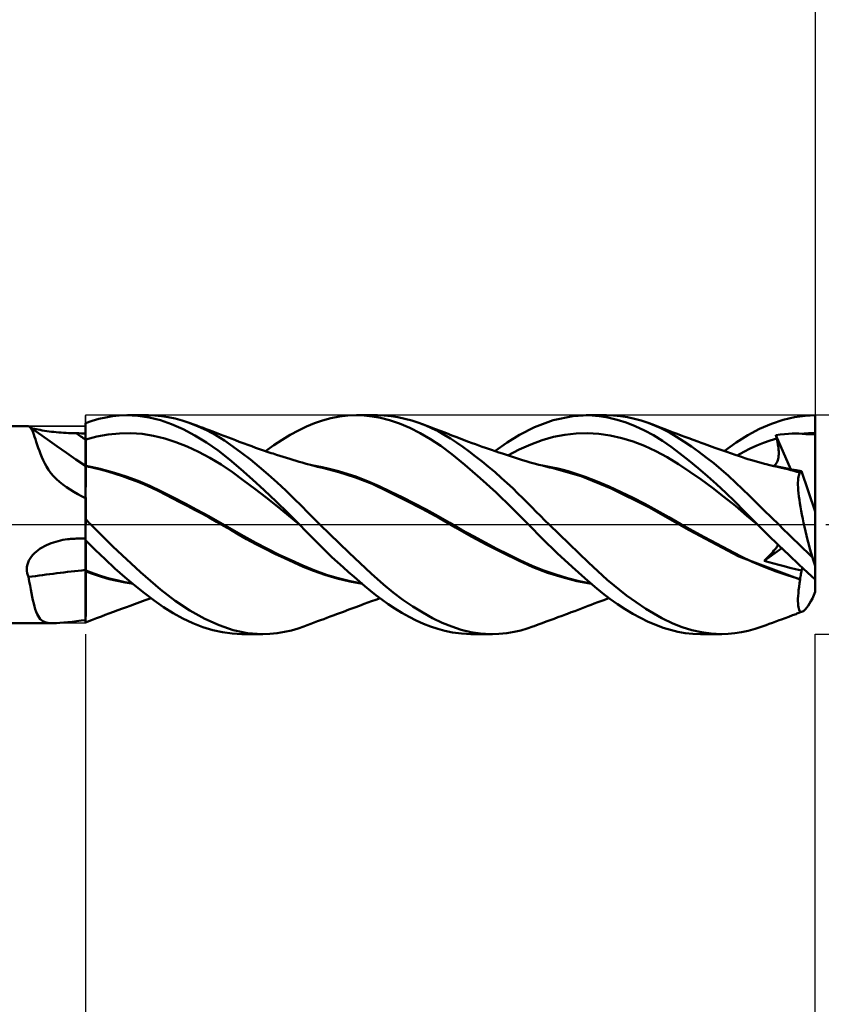
# Model space of a CAD drawing. Units: millimetres. Extents: x -75 to 78, y -61 to 61.
# Drawn here: x 18 to 29, y -7 to 7 of the extents above; entities that cross this region are included whole.
import ezdxf

# ---------------------------------------------------------------- set-up
doc = ezdxf.new("R2010")
doc.units = ezdxf.units.MM
doc.header["$LTSCALE"] = 7.15
doc.linetypes.add('LONGDASH_DASH', pattern=[0.85, 0.4, -0.2, 0.05, -0.2])
for name, color, linetype in [('1', 4, 'CONTINUOUS'), ('2', 7, 'CONTINUOUS'), ('4', 2, 'LONGDASH_DASH'), ('CUT', 1, 'CONTINUOUS'), ('NOCUT', 7, 'CONTINUOUS'), ('SK2', 7, 'CONTINUOUS'), ('SK4', 2, 'LONGDASH_DASH')]:
    doc.layers.add(name, color=color, linetype=linetype)

msp = doc.modelspace()

# ---------------------------------------------------------------- linework, layer by layer
at = {"layer": '1', "color": 4, "linetype": 'CONTINUOUS', "lineweight": 50}
for p, q in [((19.276, 1.471), (19.369, 1.486)), ((19.369, 1.486), (19.462, 1.496)), ((19.462, 1.496), (19.556, 1.5)), ((19.715, 1.494), (19.556, 1.5)), ((19.574, 1.5), (19.864, 1.5)), ((19.872, 1.471), (19.715, 1.494)), ((19.949, 1.498), (19.856, 1.5)), ((20.041, 1.489), (19.949, 1.498)), ((20.133, 1.475), (20.041, 1.489)), ((22.479, 1.482), (22.596, 1.495)), ((22.596, 1.495), (22.711, 1.5)), ((22.819, 1.497), (22.711, 1.5)), ((22.718, 1.5), (23.002, 1.5)), ((22.927, 1.485), (22.819, 1.497)), ((23.041, 1.465), (22.927, 1.485)), ((23.093, 1.497), (22.994, 1.5)), ((23.186, 1.488), (23.093, 1.497)), ((23.28, 1.474), (23.186, 1.488)), ((25.408, 1.434), (25.677, 1.489)), ((25.677, 1.489), (25.894, 1.5)), ((25.86, 1.5), (26.14, 1.5)), ((26.037, 1.489), (25.894, 1.5)), ((26.159, 1.469), (26.037, 1.489)), ((26.235, 1.497), (26.14, 1.5)), ((26.33, 1.488), (26.235, 1.497)), ((26.425, 1.473), (26.33, 1.488)), ((28.714, 1.472), (28.862, 1.493)), ((28.862, 1.493), (29, 1.5)), ((29, -0.92), (29, 1.5)), ((19, 1.392), (19.091, 1.424)), ((19, -1.341), (19, 1.392)), ((19, 1.356), (19, 1.387)), ((19, 1.356), (19, 1.387)), ((19, 1.324), (19, 1.356)), ((19, 1.324), (19, 1.356)), ((19.091, 1.424), (19.183, 1.451)), ((19.183, 1.451), (19.276, 1.471)), ((20.025, 1.432), (19.872, 1.471)), ((20.179, 1.378), (20.025, 1.432)), ((20.227, 1.454), (20.133, 1.475)), ((20.337, 1.308), (20.179, 1.378)), ((20.323, 1.428), (20.227, 1.454)), ((20.42, 1.396), (20.323, 1.428)), ((20.543, 1.348), (20.42, 1.396)), ((20.484, 1.373), (20.42, 1.396)), ((20.526, 1.358), (20.484, 1.373)), ((20.568, 1.343), (20.526, 1.358)), ((22.026, 1.345), (22.136, 1.391)), ((22.136, 1.391), (22.248, 1.429)), ((22.248, 1.429), (22.363, 1.46)), ((22.363, 1.46), (22.479, 1.482)), ((23.164, 1.432), (23.041, 1.465)), ((23.3, 1.386), (23.164, 1.432)), ((23.374, 1.453), (23.28, 1.474)), ((23.443, 1.326), (23.3, 1.386)), ((23.469, 1.428), (23.374, 1.453)), ((23.565, 1.396), (23.469, 1.428)), ((23.654, 1.362), (23.565, 1.396)), ((23.614, 1.379), (23.565, 1.396)), ((23.663, 1.361), (23.614, 1.379)), ((23.742, 1.323), (23.654, 1.362)), ((23.729, 1.336), (23.663, 1.361)), ((25.15, 1.338), (25.408, 1.434)), ((26.283, 1.438), (26.159, 1.469)), ((26.408, 1.399), (26.283, 1.438)), ((26.533, 1.35), (26.408, 1.399)), ((26.521, 1.453), (26.425, 1.473)), ((26.616, 1.427), (26.521, 1.453)), ((26.659, 1.292), (26.533, 1.35)), ((26.708, 1.396), (26.616, 1.427)), ((26.876, 1.327), (26.708, 1.396)), ((26.775, 1.372), (26.708, 1.396)), ((26.842, 1.347), (26.775, 1.372)), ((28.237, 1.314), (28.401, 1.384)), ((28.401, 1.384), (28.56, 1.436)), ((28.56, 1.436), (28.714, 1.472)), ((15, 1.35), (18.204, 1.35)), ((18.206, 1.35), (18.204, 1.35)), ((18.208, 1.35), (18.206, 1.35)), ((18.211, 1.35), (18.208, 1.35)), ((18.213, 1.35), (18.211, 1.35)), ((18.216, 1.349), (18.213, 1.35)), ((18.219, 1.349), (18.216, 1.349)), ((18.221, 1.348), (18.219, 1.349)), ((18.223, 1.348), (18.221, 1.348)), ((18.225, 1.347), (18.223, 1.348)), ((18.227, 1.346), (18.225, 1.347)), ((18.229, 1.344), (18.227, 1.346)), ((18.231, 1.343), (18.229, 1.344)), ((18.241, 1.334), (18.231, 1.343)), ((18.354, 1.254), (18.231, 1.343)), ((18.251, 1.321), (18.241, 1.334)), ((18.261, 1.305), (18.251, 1.321)), ((18.275, 1.32), (18.254, 1.326)), ((18.271, 1.285), (18.261, 1.305)), ((18.281, 1.262), (18.271, 1.285)), ((18.298, 1.315), (18.275, 1.32)), ((18.291, 1.235), (18.281, 1.262)), ((18.302, 1.205), (18.291, 1.235)), ((18.323, 1.309), (18.298, 1.315)), ((18.35, 1.304), (18.323, 1.309)), ((18.378, 1.299), (18.35, 1.304)), ((18.477, 1.167), (18.354, 1.254)), ((18.407, 1.293), (18.378, 1.299)), ((18.437, 1.288), (18.407, 1.293)), ((18.468, 1.284), (18.437, 1.288)), ((18.5, 1.279), (18.468, 1.284)), ((18.532, 1.275), (18.5, 1.279)), ((18.565, 1.271), (18.532, 1.275)), ((18.598, 1.268), (18.565, 1.271)), ((18.632, 1.264), (18.598, 1.268)), ((18.665, 1.262), (18.632, 1.264)), ((18.699, 1.259), (18.665, 1.262)), ((18.734, 1.257), (18.699, 1.259)), ((18.768, 1.255), (18.734, 1.257)), ((18.803, 1.254), (18.768, 1.255)), ((18.838, 1.253), (18.803, 1.254)), ((18.872, 1.253), (18.838, 1.253)), ((18.891, 1.253), (18.872, 1.253)), ((18.909, 1.253), (18.891, 1.253)), ((18.945, 1.252), (18.909, 1.253)), ((18.964, 1.252), (18.945, 1.252)), ((18.982, 1.252), (18.964, 1.252)), ((19, 1.252), (18.982, 1.252)), ((19.001, 1.292), (19, 1.324)), ((19.001, 1.292), (19, 1.324)), ((19.001, 1.261), (19.001, 1.292)), ((19.001, 1.261), (19.001, 1.292)), ((19.001, 1.229), (19.001, 1.261)), ((19.001, 1.229), (19.001, 1.261)), ((19.001, 1.198), (19.001, 1.229)), ((19.001, 1.198), (19.001, 1.229)), ((19.156, 1.209), (19.311, 1.237)), ((19.311, 1.237), (19.465, 1.252)), ((19.465, 1.252), (19.62, 1.255)), ((19.775, 1.244), (19.62, 1.255)), ((19.929, 1.22), (19.775, 1.244)), ((20.084, 1.182), (19.929, 1.22)), ((20.498, 1.223), (20.337, 1.308)), ((20.659, 1.125), (20.498, 1.223)), ((20.666, 1.291), (20.543, 1.348)), ((20.611, 1.327), (20.568, 1.343)), ((20.653, 1.311), (20.611, 1.327)), ((20.696, 1.296), (20.653, 1.311)), ((20.787, 1.225), (20.666, 1.291)), ((20.742, 1.278), (20.696, 1.296)), ((20.789, 1.26), (20.742, 1.278)), ((20.904, 1.152), (20.787, 1.225)), ((20.836, 1.242), (20.789, 1.26)), ((20.883, 1.224), (20.836, 1.242)), ((20.908, 1.215), (20.883, 1.224)), ((21.692, 1.162), (21.805, 1.23)), ((21.805, 1.23), (21.916, 1.291)), ((21.916, 1.291), (22.026, 1.345)), ((23.587, 1.255), (23.443, 1.326)), ((23.729, 1.172), (23.587, 1.255)), ((23.796, 1.311), (23.729, 1.336)), ((23.83, 1.28), (23.742, 1.323)), ((23.875, 1.281), (23.796, 1.311)), ((23.915, 1.232), (23.83, 1.28)), ((23.948, 1.253), (23.875, 1.281)), ((23.999, 1.18), (23.915, 1.232)), ((24.021, 1.224), (23.948, 1.253)), ((24.087, 1.198), (24.021, 1.224)), ((24.779, 1.127), (24.948, 1.232)), ((24.948, 1.232), (25.15, 1.338)), ((25.412, 1.202), (25.568, 1.232)), ((25.568, 1.232), (25.723, 1.25)), ((25.723, 1.25), (25.879, 1.255)), ((26.035, 1.246), (25.879, 1.255)), ((26.191, 1.223), (26.035, 1.246)), ((26.347, 1.188), (26.191, 1.223)), ((26.783, 1.225), (26.659, 1.292)), ((26.906, 1.149), (26.783, 1.225)), ((26.889, 1.329), (26.842, 1.347)), ((27.001, 1.262), (26.876, 1.327)), ((26.936, 1.311), (26.889, 1.329)), ((26.995, 1.288), (26.936, 1.311)), ((27.054, 1.265), (26.995, 1.288)), ((27.1, 1.204), (27.001, 1.262)), ((27.107, 1.244), (27.054, 1.265)), ((27.16, 1.224), (27.107, 1.244)), ((27.213, 1.204), (27.16, 1.224)), ((27.915, 1.125), (28.075, 1.226)), ((28.075, 1.226), (28.237, 1.314)), ((28.459, 1.228), (28.52, 1.236)), ((28.461, 1.221), (28.459, 1.228)), ((28.667, 0.756), (28.459, 1.228)), ((28.463, 1.214), (28.461, 1.221)), ((28.52, 1.236), (28.577, 1.242)), ((28.577, 1.242), (28.632, 1.246)), ((28.632, 1.246), (28.683, 1.248)), ((28.683, 1.248), (28.731, 1.248)), ((28.776, 1.248), (28.731, 1.248)), ((28.819, 1.246), (28.776, 1.248)), ((28.819, 1.246), (28.849, 1.249)), ((28.826, 1.246), (28.819, 1.246)), ((28.832, 1.245), (28.826, 1.246)), ((28.839, 1.245), (28.832, 1.245)), ((28.846, 1.245), (28.839, 1.245)), ((28.852, 1.244), (28.846, 1.245)), ((28.849, 1.249), (28.879, 1.251)), ((28.859, 1.244), (28.852, 1.244)), ((28.865, 1.244), (28.859, 1.244)), ((28.871, 1.243), (28.865, 1.244)), ((28.877, 1.243), (28.871, 1.243)), ((28.883, 1.243), (28.877, 1.243)), ((28.879, 1.251), (28.909, 1.253)), ((28.889, 1.242), (28.883, 1.243)), ((28.895, 1.242), (28.889, 1.242)), ((28.901, 1.242), (28.895, 1.242)), ((28.907, 1.242), (28.901, 1.242)), ((28.913, 1.241), (28.907, 1.242)), ((28.909, 1.253), (28.94, 1.254)), ((28.919, 1.241), (28.913, 1.241)), ((28.925, 1.241), (28.919, 1.241)), ((28.932, 1.241), (28.925, 1.241)), ((28.938, 1.241), (28.932, 1.241)), ((28.944, 1.241), (28.938, 1.241)), ((28.94, 1.254), (28.97, 1.255)), ((28.944, 1.241), (28.95, 1.241)), ((28.95, 1.241), (28.956, 1.241)), ((28.956, 1.241), (28.962, 1.241)), ((28.962, 1.241), (28.968, 1.242)), ((28.968, 1.242), (28.974, 1.242)), ((28.97, 1.255), (29, 1.255)), ((28.974, 1.242), (28.98, 1.243)), ((28.98, 1.243), (28.985, 1.245)), ((28.985, 1.245), (28.99, 1.246)), ((28.99, 1.246), (28.994, 1.248)), ((28.994, 1.248), (28.997, 1.25)), ((28.997, 1.25), (29, 1.254)), ((18.313, 1.172), (18.302, 1.205)), ((18.325, 1.135), (18.313, 1.172)), ((18.338, 1.096), (18.325, 1.135)), ((18.352, 1.055), (18.338, 1.096)), ((18.605, 1.076), (18.477, 1.167)), ((19, 1.165), (19.001, 1.166)), ((19, 1.165), (19, 1.165)), ((19.002, 1.166), (19.001, 1.198)), ((19.002, 1.166), (19.001, 1.198)), ((19.001, 1.166), (19.001, 1.166)), ((19.001, 1.166), (19.002, 1.166)), ((19.001, 1.166), (19.001, 1.166)), ((19.002, 1.166), (19.156, 1.209)), ((19.002, 1.119), (19.002, 1.166)), ((19.002, 1.119), (19.002, 1.166)), ((19.002, 1.075), (19.002, 1.119)), ((19.002, 1.075), (19.002, 1.119)), ((20.239, 1.132), (20.084, 1.182)), ((20.393, 1.071), (20.239, 1.132)), ((20.819, 1.015), (20.659, 1.125)), ((21.02, 1.073), (20.904, 1.152)), ((20.957, 1.196), (20.908, 1.215)), ((21.007, 1.176), (20.957, 1.196)), ((21.056, 1.157), (21.007, 1.176)), ((21.106, 1.137), (21.056, 1.157)), ((21.119, 1.132), (21.106, 1.137)), ((21.172, 1.112), (21.119, 1.132)), ((21.225, 1.093), (21.172, 1.112)), ((21.278, 1.074), (21.225, 1.093)), ((21.464, 1.009), (21.578, 1.089)), ((21.578, 1.089), (21.692, 1.162)), ((23.87, 1.079), (23.729, 1.172)), ((24.084, 1.125), (23.999, 1.18)), ((24.169, 1.065), (24.084, 1.125)), ((24.167, 1.168), (24.087, 1.198)), ((24.247, 1.137), (24.167, 1.168)), ((24.298, 1.118), (24.247, 1.137)), ((24.344, 1.102), (24.298, 1.118)), ((24.389, 1.086), (24.344, 1.102)), ((24.434, 1.069), (24.389, 1.086)), ((24.609, 1.009), (24.779, 1.127)), ((24.944, 1.03), (25.1, 1.101)), ((25.1, 1.101), (25.256, 1.158)), ((25.256, 1.158), (25.412, 1.202)), ((26.503, 1.14), (26.347, 1.188)), ((26.658, 1.081), (26.503, 1.14)), ((26.814, 1.009), (26.658, 1.081)), ((27.026, 1.067), (26.906, 1.149)), ((27.2, 1.141), (27.1, 1.204)), ((27.302, 1.073), (27.2, 1.141)), ((27.266, 1.184), (27.213, 1.204)), ((27.328, 1.161), (27.266, 1.184)), ((27.39, 1.138), (27.328, 1.161)), ((27.434, 1.122), (27.39, 1.138)), ((27.478, 1.106), (27.434, 1.122)), ((27.551, 1.08), (27.478, 1.106)), ((27.752, 1.009), (27.915, 1.125)), ((28.109, 1.044), (28.2, 1.085)), ((28.2, 1.085), (28.29, 1.121)), ((28.29, 1.121), (28.381, 1.152)), ((28.381, 1.152), (28.471, 1.18)), ((28.464, 1.207), (28.463, 1.214)), ((28.466, 1.2), (28.464, 1.207)), ((28.468, 1.193), (28.466, 1.2)), ((28.47, 1.186), (28.468, 1.193)), ((28.471, 1.18), (28.47, 1.186)), ((28.478, 1.153), (28.471, 1.18)), ((28.483, 1.126), (28.478, 1.153)), ((28.488, 1.101), (28.483, 1.126)), ((28.492, 1.076), (28.488, 1.101)), ((18.367, 1.013), (18.352, 1.055)), ((18.383, 0.971), (18.367, 1.013)), ((18.4, 0.927), (18.383, 0.971)), ((18.737, 0.985), (18.605, 1.076)), ((18.868, 0.895), (18.737, 0.985)), ((19.003, 1.032), (19.002, 1.075)), ((19.003, 1.032), (19.002, 1.075)), ((19.003, 0.993), (19.003, 1.032)), ((19.003, 0.993), (19.003, 1.032)), ((19.003, 0.956), (19.003, 0.993)), ((19.003, 0.956), (19.003, 0.993)), ((19.004, 0.922), (19.003, 0.956)), ((19.004, 0.922), (19.003, 0.956)), ((20.548, 0.999), (20.393, 1.071)), ((20.703, 0.917), (20.548, 0.999)), ((20.974, 0.892), (20.819, 1.015)), ((21.138, 0.986), (21.02, 1.073)), ((21.258, 0.892), (21.138, 0.986)), ((21.331, 1.055), (21.278, 1.074)), ((21.384, 1.036), (21.331, 1.055)), ((21.437, 1.018), (21.384, 1.036)), ((21.49, 1), (21.437, 1.018)), ((21.543, 0.982), (21.49, 1)), ((21.569, 0.974), (21.543, 0.982)), ((21.615, 0.959), (21.569, 0.974)), ((21.662, 0.944), (21.615, 0.959)), ((24.018, 0.968), (23.87, 1.079)), ((24.197, 0.822), (24.018, 0.968)), ((24.257, 1.002), (24.169, 1.065)), ((24.345, 0.935), (24.257, 1.002)), ((24.48, 1.054), (24.434, 1.069)), ((24.51, 1.043), (24.48, 1.054)), ((24.561, 1.025), (24.51, 1.043)), ((24.612, 1.008), (24.561, 1.025)), ((24.662, 0.991), (24.612, 1.008)), ((24.713, 0.974), (24.662, 0.991)), ((24.768, 0.956), (24.713, 0.974)), ((24.824, 0.938), (24.768, 0.956)), ((24.788, 0.949), (24.944, 1.03)), ((26.97, 0.925), (26.814, 1.009)), ((27.146, 0.976), (27.026, 1.067)), ((27.269, 0.879), (27.146, 0.976)), ((27.404, 1), (27.302, 1.073)), ((27.506, 0.923), (27.404, 1)), ((27.624, 1.054), (27.551, 1.08)), ((27.69, 1.031), (27.624, 1.054)), ((27.772, 1.002), (27.69, 1.031)), ((27.854, 0.974), (27.772, 1.002)), ((27.902, 0.958), (27.854, 0.974)), ((27.946, 0.943), (27.902, 0.958)), ((27.928, 0.949), (28.019, 0.999)), ((28.019, 0.999), (28.109, 1.044)), ((28.495, 1.051), (28.492, 1.076)), ((28.498, 1.028), (28.495, 1.051)), ((28.497, 0.942), (28.499, 0.962)), ((28.499, 1.005), (28.498, 1.028)), ((28.499, 0.983), (28.499, 1.005)), ((28.499, 0.962), (28.499, 0.983)), ((18.42, 0.884), (18.4, 0.927)), ((18.441, 0.84), (18.42, 0.884)), ((18.466, 0.796), (18.441, 0.84)), ((19, 0.806), (18.868, 0.895)), ((19.004, 0.891), (19.004, 0.922)), ((19.004, 0.891), (19.004, 0.922)), ((19.004, 0.864), (19.004, 0.891)), ((19.004, 0.864), (19.004, 0.891)), ((19.004, 0.841), (19.004, 0.864)), ((19.004, 0.841), (19.004, 0.864)), ((19.004, 0.822), (19.004, 0.841)), ((19.004, 0.822), (19.004, 0.841)), ((19.005, 0.806), (19.004, 0.822)), ((19.005, 0.806), (19.004, 0.822)), ((20.857, 0.824), (20.703, 0.917)), ((21.012, 0.719), (20.857, 0.824)), ((21.128, 0.761), (20.974, 0.892)), ((21.379, 0.792), (21.258, 0.892)), ((21.709, 0.929), (21.662, 0.944)), ((21.755, 0.915), (21.709, 0.929)), ((21.801, 0.901), (21.755, 0.915)), ((21.842, 0.888), (21.801, 0.901)), ((21.884, 0.875), (21.842, 0.888)), ((21.926, 0.863), (21.884, 0.875)), ((21.967, 0.851), (21.926, 0.863)), ((22.025, 0.835), (21.967, 0.851)), ((22.102, 0.814), (22.025, 0.835)), ((22.17, 0.802), (22.095, 0.815)), ((22.179, 0.795), (22.102, 0.814)), ((24.408, 0.639), (24.197, 0.822)), ((24.434, 0.866), (24.345, 0.935)), ((24.522, 0.794), (24.434, 0.866)), ((24.879, 0.92), (24.824, 0.938)), ((24.934, 0.902), (24.879, 0.92)), ((24.987, 0.886), (24.934, 0.902)), ((25.04, 0.869), (24.987, 0.886)), ((25.093, 0.854), (25.04, 0.869)), ((25.146, 0.839), (25.093, 0.854)), ((25.164, 0.834), (25.146, 0.839)), ((25.212, 0.821), (25.164, 0.834)), ((25.261, 0.809), (25.212, 0.821)), ((25.33, 0.798), (25.26, 0.811)), ((27.126, 0.829), (26.97, 0.925)), ((27.282, 0.726), (27.126, 0.829)), ((27.395, 0.776), (27.269, 0.879)), ((27.608, 0.843), (27.506, 0.923)), ((27.709, 0.758), (27.608, 0.843)), ((27.989, 0.928), (27.946, 0.943)), ((28.033, 0.914), (27.989, 0.928)), ((28.077, 0.9), (28.033, 0.914)), ((28.113, 0.889), (28.077, 0.9)), ((28.161, 0.874), (28.113, 0.889)), ((28.209, 0.86), (28.161, 0.874)), ((28.257, 0.847), (28.209, 0.86)), ((28.305, 0.834), (28.257, 0.847)), ((28.325, 0.829), (28.305, 0.834)), ((28.378, 0.816), (28.325, 0.829)), ((28.431, 0.803), (28.378, 0.816)), ((28.456, 0.802), (28.389, 0.813)), ((28.432, 0.806), (28.444, 0.815)), ((28.444, 0.815), (28.455, 0.826)), ((28.455, 0.826), (28.465, 0.839)), ((28.465, 0.839), (28.474, 0.853)), ((28.474, 0.853), (28.481, 0.869)), ((28.481, 0.869), (28.487, 0.886)), ((28.487, 0.886), (28.491, 0.903)), ((28.491, 0.903), (28.495, 0.922)), ((28.495, 0.922), (28.497, 0.942)), ((18.494, 0.752), (18.466, 0.796)), ((18.526, 0.708), (18.494, 0.752)), ((18.561, 0.666), (18.526, 0.708)), ((19.001, 0.807), (19, 0.807)), ((19.001, 0.805), (19, 0.805)), ((19.002, 0.807), (19.001, 0.807)), ((19.001, 0.807), (19.001, 0.807)), ((19.001, 0.805), (19.001, 0.805)), ((19.002, 0.804), (19.001, 0.805)), ((19.003, 0.807), (19.002, 0.807)), ((19.003, 0.804), (19.002, 0.804)), ((19.002, 0.671), (19.003, 0.706)), ((19.002, 0.671), (19.003, 0.706)), ((19.004, 0.807), (19.003, 0.807)), ((19.004, 0.804), (19.003, 0.804)), ((19.003, 0.804), (19.003, 0.804)), ((19.003, 0.779), (19.004, 0.793)), ((19.003, 0.779), (19.004, 0.793)), ((19.003, 0.76), (19.003, 0.779)), ((19.003, 0.76), (19.003, 0.779)), ((19.003, 0.736), (19.003, 0.76)), ((19.003, 0.736), (19.003, 0.76)), ((19.003, 0.706), (19.003, 0.736)), ((19.003, 0.706), (19.003, 0.736)), ((19.004, 0.806), (19.004, 0.807)), ((19.07, 0.794), (19.004, 0.806)), ((19.004, 0.804), (19.004, 0.806)), ((19.004, 0.803), (19.004, 0.804)), ((19.004, 0.804), (19.004, 0.804)), ((19.004, 0.804), (19.004, 0.804)), ((19.021, 0.8), (19.004, 0.804)), ((19.004, 0.801), (19.004, 0.804)), ((19.004, 0.801), (19.004, 0.804)), ((19.004, 0.802), (19.004, 0.803)), ((19.004, 0.801), (19.004, 0.802)), ((19.004, 0.802), (19.004, 0.802)), ((19.004, 0.793), (19.004, 0.801)), ((19.004, 0.793), (19.004, 0.801)), ((19.005, 0.801), (19.005, 0.801)), ((19.005, 0.8), (19.005, 0.801)), ((19.005, 0.8), (19.005, 0.8)), ((19.038, 0.795), (19.021, 0.8)), ((19.055, 0.791), (19.038, 0.795)), ((19.072, 0.787), (19.055, 0.791)), ((19.135, 0.78), (19.07, 0.794)), ((19.089, 0.783), (19.072, 0.787)), ((19.107, 0.779), (19.089, 0.783)), ((19.205, 0.755), (19.107, 0.779)), ((19.2, 0.765), (19.135, 0.78)), ((19.265, 0.748), (19.2, 0.765)), ((19.304, 0.728), (19.205, 0.755)), ((19.331, 0.731), (19.265, 0.748)), ((19.404, 0.698), (19.304, 0.728)), ((19.396, 0.711), (19.331, 0.731)), ((19.557, 0.659), (19.396, 0.711)), ((19.504, 0.666), (19.404, 0.698)), ((21.166, 0.607), (21.012, 0.719)), ((21.286, 0.62), (21.128, 0.761)), ((21.502, 0.688), (21.379, 0.792)), ((21.624, 0.58), (21.502, 0.688)), ((22.244, 0.787), (22.17, 0.802)), ((22.247, 0.779), (22.179, 0.795)), ((22.318, 0.771), (22.244, 0.787)), ((22.473, 0.721), (22.247, 0.779)), ((22.392, 0.753), (22.318, 0.771)), ((22.466, 0.733), (22.392, 0.753)), ((22.54, 0.711), (22.466, 0.733)), ((22.7, 0.648), (22.473, 0.721)), ((22.702, 0.659), (22.54, 0.711)), ((24.611, 0.719), (24.522, 0.794)), ((24.696, 0.644), (24.611, 0.719)), ((25.309, 0.797), (25.261, 0.809)), ((25.358, 0.786), (25.309, 0.797)), ((25.401, 0.784), (25.33, 0.798)), ((25.391, 0.779), (25.358, 0.786)), ((25.792, 0.666), (25.391, 0.779)), ((25.472, 0.768), (25.401, 0.784)), ((25.543, 0.751), (25.472, 0.768)), ((25.614, 0.732), (25.543, 0.751)), ((25.684, 0.711), (25.614, 0.732)), ((25.848, 0.657), (25.684, 0.711)), ((27.438, 0.618), (27.282, 0.726)), ((27.522, 0.667), (27.395, 0.776)), ((27.809, 0.67), (27.709, 0.758)), ((28.484, 0.791), (28.431, 0.803)), ((28.523, 0.789), (28.456, 0.802)), ((28.537, 0.779), (28.484, 0.791)), ((28.59, 0.774), (28.523, 0.789)), ((28.579, 0.769), (28.537, 0.779)), ((28.622, 0.759), (28.579, 0.769)), ((28.657, 0.759), (28.59, 0.774)), ((28.665, 0.749), (28.622, 0.759)), ((28.724, 0.741), (28.657, 0.759)), ((28.686, 0.754), (28.662, 0.757)), ((28.707, 0.737), (28.665, 0.749)), ((28.711, 0.75), (28.686, 0.754)), ((28.749, 0.726), (28.707, 0.737)), ((28.736, 0.746), (28.711, 0.75)), ((28.791, 0.722), (28.724, 0.741)), ((28.761, 0.742), (28.736, 0.746)), ((28.791, 0.713), (28.749, 0.726)), ((28.786, 0.738), (28.761, 0.742)), ((28.773, 0.673), (28.778, 0.69)), ((28.778, 0.69), (28.784, 0.703)), ((28.784, 0.703), (28.791, 0.713)), ((28.811, 0.733), (28.786, 0.738)), ((28.791, 0.721), (28.791, 0.722)), ((28.792, 0.722), (28.791, 0.722)), ((28.791, 0.72), (28.791, 0.721)), ((28.791, 0.718), (28.791, 0.72)), ((28.791, 0.717), (28.791, 0.718)), ((28.791, 0.716), (28.791, 0.717)), ((28.791, 0.714), (28.791, 0.716)), ((28.791, 0.713), (28.791, 0.714)), ((28.792, 0.722), (28.792, 0.722)), ((28.792, 0.722), (28.792, 0.722)), ((28.793, 0.721), (28.792, 0.722)), ((28.793, 0.721), (28.793, 0.721)), ((28.793, 0.721), (28.793, 0.721)), ((28.797, 0.721), (28.793, 0.721)), ((28.797, 0.721), (28.8, 0.721)), ((28.8, 0.721), (28.803, 0.723)), ((28.803, 0.723), (28.806, 0.725)), ((28.806, 0.725), (28.809, 0.729)), ((28.809, 0.729), (28.811, 0.733)), ((29, 0.181), (28.811, 0.733)), ((18.601, 0.626), (18.561, 0.666)), ((18.643, 0.587), (18.601, 0.626)), ((18.689, 0.55), (18.643, 0.587)), ((18.737, 0.515), (18.689, 0.55)), ((19.002, 0.632), (19.002, 0.671)), ((19.002, 0.631), (19.002, 0.671)), ((19.002, 0.587), (19.002, 0.632)), ((19.002, 0.587), (19.002, 0.631)), ((19.002, 0.538), (19.002, 0.587)), ((19.002, 0.538), (19.002, 0.587)), ((19.604, 0.63), (19.504, 0.666)), ((19.719, 0.599), (19.557, 0.659)), ((19.705, 0.592), (19.604, 0.63)), ((19.806, 0.55), (19.705, 0.592)), ((19.88, 0.531), (19.719, 0.599)), ((19.906, 0.505), (19.806, 0.55)), ((21.321, 0.491), (21.166, 0.607)), ((21.449, 0.471), (21.286, 0.62)), ((21.745, 0.468), (21.624, 0.58)), ((22.926, 0.558), (22.7, 0.648)), ((22.863, 0.598), (22.702, 0.659)), ((23.024, 0.528), (22.863, 0.598)), ((23.15, 0.452), (22.926, 0.558)), ((24.626, 0.441), (24.408, 0.639)), ((24.777, 0.571), (24.696, 0.644)), ((24.853, 0.499), (24.777, 0.571)), ((26.204, 0.494), (25.792, 0.666)), ((26.011, 0.593), (25.848, 0.657)), ((26.175, 0.523), (26.011, 0.593)), ((27.593, 0.504), (27.438, 0.618)), ((27.648, 0.554), (27.522, 0.667)), ((27.773, 0.437), (27.648, 0.554)), ((27.907, 0.58), (27.809, 0.67)), ((28.003, 0.488), (27.907, 0.58)), ((28.763, 0.576), (28.764, 0.605)), ((28.763, 0.544), (28.763, 0.576)), ((28.765, 0.509), (28.763, 0.544)), ((28.764, 0.605), (28.766, 0.631)), ((28.766, 0.631), (28.769, 0.654)), ((28.769, 0.654), (28.773, 0.673)), ((18.787, 0.482), (18.737, 0.515)), ((18.839, 0.45), (18.787, 0.482)), ((18.892, 0.42), (18.839, 0.45)), ((18.946, 0.391), (18.892, 0.42)), ((19.001, 0.485), (19.002, 0.538)), ((19.001, 0.484), (19.002, 0.538)), ((19.001, 0.427), (19.001, 0.485)), ((19.001, 0.427), (19.001, 0.484)), ((19.001, 0.366), (19.001, 0.427)), ((19.001, 0.366), (19.001, 0.427)), ((20.041, 0.454), (19.88, 0.531)), ((20.003, 0.458), (19.906, 0.505)), ((20.099, 0.409), (20.003, 0.458)), ((20.203, 0.374), (20.041, 0.454)), ((20.197, 0.359), (20.099, 0.409)), ((21.476, 0.372), (21.321, 0.491)), ((21.611, 0.318), (21.449, 0.471)), ((21.856, 0.361), (21.745, 0.468)), ((23.185, 0.452), (23.024, 0.528)), ((23.382, 0.338), (23.15, 0.452)), ((23.347, 0.373), (23.185, 0.452)), ((24.841, 0.233), (24.626, 0.441)), ((24.925, 0.429), (24.853, 0.499)), ((24.992, 0.362), (24.925, 0.429)), ((26.339, 0.447), (26.175, 0.523)), ((26.718, 0.24), (26.204, 0.494)), ((26.502, 0.368), (26.339, 0.447)), ((27.749, 0.383), (27.593, 0.504)), ((27.897, 0.316), (27.773, 0.437)), ((28.099, 0.393), (28.003, 0.488)), ((28.767, 0.471), (28.765, 0.509)), ((28.771, 0.43), (28.767, 0.471)), ((28.776, 0.387), (28.771, 0.43)), ((19, 0.363), (18.946, 0.391)), ((19, 0.233), (19.001, 0.301)), ((19, 0.232), (19.001, 0.3)), ((19.001, 0.301), (19.001, 0.366)), ((19.001, 0.3), (19.001, 0.366)), ((20.294, 0.308), (20.197, 0.359)), ((20.364, 0.291), (20.203, 0.374)), ((20.393, 0.257), (20.294, 0.308)), ((20.526, 0.205), (20.364, 0.291)), ((21.63, 0.249), (21.476, 0.372)), ((21.772, 0.161), (21.611, 0.318)), ((21.957, 0.26), (21.856, 0.361)), ((23.508, 0.291), (23.347, 0.373)), ((23.615, 0.217), (23.382, 0.338)), ((23.669, 0.206), (23.508, 0.291)), ((25.056, 0.298), (24.992, 0.362)), ((25.116, 0.238), (25.056, 0.298)), ((26.666, 0.284), (26.502, 0.368)), ((26.829, 0.196), (26.666, 0.284)), ((27.905, 0.256), (27.749, 0.383)), ((28.031, 0.18), (27.897, 0.316)), ((28.197, 0.296), (28.099, 0.393)), ((28.297, 0.198), (28.197, 0.296)), ((28.782, 0.341), (28.776, 0.387)), ((28.789, 0.293), (28.782, 0.341)), ((28.797, 0.243), (28.789, 0.293)), ((19, 0.161), (19, 0.233)), ((19, 0.161), (19, 0.232)), ((19, 0.087), (19, 0.161)), ((19, 0.087), (19, 0.161)), ((20.493, 0.204), (20.393, 0.257)), ((20.593, 0.151), (20.493, 0.204)), ((20.687, 0.117), (20.526, 0.205)), ((20.693, 0.096), (20.593, 0.151)), ((21.785, 0.123), (21.63, 0.249)), ((21.931, 0), (21.772, 0.161)), ((22.047, 0.167), (21.957, 0.26)), ((22.13, 0.083), (22.047, 0.167)), ((23.848, 0.09), (23.615, 0.217)), ((23.83, 0.117), (23.669, 0.206)), ((25.068, 0), (24.841, 0.233)), ((25.175, 0.178), (25.116, 0.238)), ((25.235, 0.119), (25.175, 0.178)), ((27.272, -0.077), (26.718, 0.24)), ((26.992, 0.103), (26.829, 0.196)), ((28.061, 0.123), (27.905, 0.256)), ((28.208, 0), (28.031, 0.18)), ((28.399, 0.099), (28.297, 0.198)), ((28.806, 0.191), (28.797, 0.243)), ((28.817, 0.138), (28.806, 0.191)), ((28.828, 0.082), (28.817, 0.138)), ((19.011, 0.064), (19, 0.075)), ((19.022, 0.052), (19.011, 0.064)), ((19.034, 0.039), (19.022, 0.052)), ((19.047, 0.027), (19.034, 0.039)), ((19.059, 0.014), (19.047, 0.027)), ((19.072, 0), (19.059, 0.014)), ((19.374, -0.299), (19.072, 0)), ((20.848, 0.027), (20.687, 0.117)), ((20.792, 0.041), (20.693, 0.096)), ((20.89, -0.015), (20.792, 0.041)), ((21.01, -0.067), (20.848, 0.027)), ((21.94, -0.008), (21.785, 0.123)), ((21.933, -0.001), (21.931, 0)), ((22.212, 0), (22.13, 0.083)), ((22.611, -0.388), (22.212, 0)), ((23.991, 0.024), (23.83, 0.117)), ((24.069, -0.041), (23.848, 0.09)), ((24.153, -0.07), (23.991, 0.024)), ((25.07, -0.001), (25.068, 0)), ((25.295, 0.059), (25.235, 0.119)), ((25.355, 0), (25.295, 0.059)), ((25.627, -0.264), (25.355, 0)), ((27.156, 0.009), (26.992, 0.103)), ((27.32, -0.083), (27.156, 0.009)), ((28.217, -0.009), (28.061, 0.123)), ((28.21, -0.001), (28.208, 0)), ((28.5, 0), (28.399, 0.099)), ((28.566, -0.065), (28.5, 0)), ((28.84, 0.026), (28.828, 0.082)), ((28.852, -0.032), (28.84, 0.026)), ((20.989, -0.073), (20.89, -0.015)), ((21.094, -0.134), (20.989, -0.073)), ((21.171, -0.159), (21.01, -0.067)), ((21.207, -0.198), (21.094, -0.134)), ((21.934, -0.003), (21.933, -0.001)), ((21.937, -0.006), (21.934, -0.003)), ((21.938, -0.007), (21.937, -0.006)), ((21.94, -0.008), (21.938, -0.007)), ((22.011, -0.082), (21.94, -0.008)), ((22.082, -0.155), (22.011, -0.082)), ((24.283, -0.162), (24.069, -0.041)), ((24.314, -0.16), (24.153, -0.07)), ((25.071, -0.002), (25.07, -0.001)), ((25.073, -0.004), (25.071, -0.002)), ((25.074, -0.005), (25.073, -0.004)), ((25.075, -0.007), (25.074, -0.005)), ((25.077, -0.008), (25.075, -0.007)), ((25.256, -0.189), (25.077, -0.008)), ((27.954, -0.436), (27.272, -0.077)), ((27.483, -0.173), (27.32, -0.083)), ((28.211, -0.002), (28.21, -0.001)), ((28.212, -0.004), (28.211, -0.002)), ((28.214, -0.005), (28.212, -0.004)), ((28.215, -0.007), (28.214, -0.005)), ((28.217, -0.008), (28.215, -0.007)), ((28.348, -0.139), (28.217, -0.008)), ((28.633, -0.13), (28.566, -0.065)), ((28.699, -0.194), (28.633, -0.13)), ((28.866, -0.09), (28.852, -0.032)), ((28.88, -0.15), (28.866, -0.09)), ((18.466, -0.281), (18.496, -0.267)), ((18.496, -0.267), (18.527, -0.255)), ((18.527, -0.255), (18.559, -0.244)), ((18.559, -0.244), (18.591, -0.234)), ((18.591, -0.234), (18.623, -0.225)), ((18.623, -0.225), (18.655, -0.217)), ((18.655, -0.217), (18.688, -0.21)), ((18.688, -0.21), (18.721, -0.204)), ((18.721, -0.204), (18.754, -0.2)), ((18.754, -0.2), (18.774, -0.197)), ((18.774, -0.197), (18.794, -0.195)), ((18.794, -0.195), (18.813, -0.194)), ((18.813, -0.194), (18.833, -0.192)), ((18.833, -0.192), (18.853, -0.192)), ((18.853, -0.192), (18.872, -0.191)), ((18.872, -0.191), (18.891, -0.191)), ((18.891, -0.191), (18.909, -0.19)), ((18.909, -0.19), (18.927, -0.19)), ((18.927, -0.19), (18.945, -0.19)), ((18.945, -0.19), (18.964, -0.189)), ((18.964, -0.189), (18.982, -0.189)), ((18.982, -0.189), (19, -0.189)), ((19.133, -0.346), (19, -0.212)), ((19.004, -0.235), (19.004, -0.216)), ((19.004, -0.235), (19.004, -0.216)), ((19.004, -0.257), (19.004, -0.235)), ((19.004, -0.257), (19.004, -0.235)), ((19.004, -0.283), (19.004, -0.257)), ((19.004, -0.283), (19.004, -0.257)), ((21.333, -0.247), (21.171, -0.159)), ((21.332, -0.266), (21.207, -0.198)), ((21.462, -0.333), (21.332, -0.266)), ((21.494, -0.331), (21.333, -0.247)), ((22.154, -0.228), (22.082, -0.155)), ((22.227, -0.3), (22.154, -0.228)), ((24.499, -0.277), (24.283, -0.162)), ((24.475, -0.246), (24.314, -0.16)), ((24.636, -0.33), (24.475, -0.246)), ((25.464, -0.39), (25.256, -0.189)), ((25.892, -0.52), (25.627, -0.264)), ((27.647, -0.26), (27.483, -0.173)), ((27.81, -0.346), (27.647, -0.26)), ((28.495, -0.281), (28.348, -0.139)), ((28.765, -0.259), (28.699, -0.194)), ((28.831, -0.324), (28.765, -0.259)), ((28.895, -0.21), (28.88, -0.15)), ((28.911, -0.27), (28.895, -0.21)), ((18.279, -0.413), (18.302, -0.39)), ((18.302, -0.39), (18.326, -0.368)), ((18.326, -0.368), (18.352, -0.348)), ((18.352, -0.348), (18.379, -0.329)), ((18.379, -0.329), (18.407, -0.312)), ((18.407, -0.312), (18.436, -0.296)), ((18.436, -0.296), (18.466, -0.281)), ((19.004, -0.311), (19.004, -0.283)), ((19.004, -0.311), (19.004, -0.283)), ((19.005, -0.343), (19.004, -0.311)), ((19.005, -0.343), (19.004, -0.311)), ((19.005, -0.377), (19.005, -0.343)), ((19.005, -0.377), (19.005, -0.343)), ((19.005, -0.414), (19.005, -0.377)), ((19.005, -0.414), (19.005, -0.377)), ((19.267, -0.475), (19.133, -0.346)), ((19.751, -0.65), (19.374, -0.299)), ((21.594, -0.398), (21.462, -0.333)), ((21.655, -0.412), (21.494, -0.331)), ((21.725, -0.46), (21.594, -0.398)), ((22.302, -0.373), (22.227, -0.3)), ((22.377, -0.444), (22.302, -0.373)), ((22.912, -0.669), (22.611, -0.388)), ((24.717, -0.386), (24.499, -0.277)), ((24.798, -0.411), (24.636, -0.33)), ((24.931, -0.491), (24.717, -0.386)), ((25.67, -0.58), (25.464, -0.39)), ((27.974, -0.43), (27.81, -0.346)), ((28.299, -0.494), (28.54, -0.324)), ((28.374, -0.422), (28.396, -0.399)), ((28.396, -0.399), (28.416, -0.377)), ((28.416, -0.377), (28.434, -0.356)), ((28.434, -0.356), (28.449, -0.337)), ((28.449, -0.337), (28.463, -0.32)), ((28.463, -0.32), (28.474, -0.303)), ((28.474, -0.303), (28.483, -0.289)), ((28.483, -0.289), (28.489, -0.276)), ((28.64, -0.419), (28.495, -0.281)), ((28.896, -0.388), (28.831, -0.324)), ((28.961, -0.452), (28.896, -0.388)), ((28.927, -0.331), (28.911, -0.27)), ((28.944, -0.391), (28.927, -0.331)), ((28.961, -0.452), (28.944, -0.391)), ((18.203, -0.547), (18.212, -0.518)), ((18.212, -0.518), (18.224, -0.49)), ((18.224, -0.49), (18.24, -0.463)), ((18.24, -0.463), (18.258, -0.437)), ((18.258, -0.437), (18.279, -0.413)), ((19.004, -0.583), (19.005, -0.538)), ((19.004, -0.583), (19.005, -0.538)), ((19.005, -0.454), (19.005, -0.414)), ((19.005, -0.454), (19.005, -0.414)), ((19.005, -0.495), (19.005, -0.454)), ((19.005, -0.495), (19.005, -0.454)), ((19.005, -0.538), (19.005, -0.495)), ((19.005, -0.538), (19.005, -0.495)), ((19.402, -0.599), (19.267, -0.475)), ((21.817, -0.488), (21.655, -0.412)), ((21.854, -0.519), (21.725, -0.46)), ((21.978, -0.561), (21.817, -0.488)), ((21.984, -0.577), (21.854, -0.519)), ((22.453, -0.514), (22.377, -0.444)), ((22.529, -0.583), (22.453, -0.514)), ((24.959, -0.49), (24.798, -0.411)), ((25.129, -0.582), (24.931, -0.491)), ((25.12, -0.563), (24.959, -0.49)), ((26.149, -0.758), (25.892, -0.52)), ((28.791, -0.753), (27.954, -0.436)), ((28.137, -0.509), (27.974, -0.43)), ((28.301, -0.58), (28.137, -0.509)), ((28.299, -0.494), (28.325, -0.47)), ((28.364, -0.513), (28.299, -0.494)), ((28.325, -0.47), (28.35, -0.446)), ((28.35, -0.446), (28.374, -0.422)), ((28.431, -0.532), (28.364, -0.513)), ((28.501, -0.552), (28.431, -0.532)), ((28.773, -0.544), (28.64, -0.419)), ((18.195, -0.606), (18.197, -0.576)), ((18.196, -0.635), (18.195, -0.606)), ((18.201, -0.663), (18.196, -0.635)), ((18.197, -0.576), (18.203, -0.547)), ((18.208, -0.691), (18.201, -0.663)), ((19.001, -0.628), (19, -0.627)), ((19.001, -0.64), (19, -0.64)), ((19.001, -0.628), (19.001, -0.628)), ((19.002, -0.628), (19.001, -0.628)), ((19.001, -0.64), (19.001, -0.64)), ((19.002, -0.641), (19.001, -0.64)), ((19.003, -0.629), (19.002, -0.628)), ((19.003, -0.641), (19.002, -0.641)), ((19.004, -0.629), (19.003, -0.629)), ((19.004, -0.641), (19.003, -0.641)), ((19.004, -0.629), (19.004, -0.583)), ((19.004, -0.629), (19.004, -0.583)), ((19.111, -0.669), (19.004, -0.629)), ((19.004, -0.631), (19.004, -0.629)), ((19.004, -0.631), (19.004, -0.629)), ((19.004, -0.633), (19.004, -0.631)), ((19.004, -0.633), (19.004, -0.631)), ((19.004, -0.634), (19.004, -0.633)), ((19.004, -0.634), (19.004, -0.633)), ((19.004, -0.636), (19.004, -0.634)), ((19.004, -0.636), (19.004, -0.634)), ((19.004, -0.638), (19.004, -0.636)), ((19.004, -0.638), (19.004, -0.636)), ((19.004, -0.64), (19.004, -0.638)), ((19.004, -0.64), (19.004, -0.638)), ((19.004, -0.641), (19.004, -0.64)), ((19.004, -0.641), (19.004, -0.64)), ((19.004, -0.641), (19.004, -0.641)), ((19.11, -0.681), (19.004, -0.641)), ((19.004, -0.72), (19.004, -0.641)), ((19.004, -0.72), (19.004, -0.641)), ((19.217, -0.705), (19.111, -0.669)), ((19.537, -0.718), (19.402, -0.599)), ((20.028, -0.891), (19.751, -0.65)), ((22.14, -0.628), (21.978, -0.561)), ((22.122, -0.634), (21.984, -0.577)), ((22.277, -0.69), (22.122, -0.634)), ((22.301, -0.686), (22.14, -0.628)), ((22.604, -0.651), (22.529, -0.583)), ((22.68, -0.717), (22.604, -0.651)), ((23.081, -0.819), (22.912, -0.669)), ((25.281, -0.628), (25.12, -0.563)), ((25.33, -0.659), (25.129, -0.582)), ((25.443, -0.685), (25.281, -0.628)), ((25.532, -0.722), (25.33, -0.659)), ((25.842, -0.735), (25.67, -0.58)), ((28.464, -0.642), (28.301, -0.58)), ((28.628, -0.697), (28.464, -0.642)), ((28.574, -0.571), (28.501, -0.552)), ((28.651, -0.591), (28.574, -0.571)), ((28.731, -0.61), (28.651, -0.591)), ((28.811, -0.629), (28.731, -0.61)), ((28.893, -0.654), (28.773, -0.544)), ((28.804, -0.676), (28.807, -0.659)), ((28.807, -0.659), (28.809, -0.644)), ((28.809, -0.644), (28.811, -0.629)), ((28.811, -0.629), (28.826, -0.592)), ((29, -0.751), (28.893, -0.654)), ((18.219, -0.717), (18.208, -0.691)), ((18.229, -0.777), (18.219, -0.717)), ((18.239, -0.833), (18.229, -0.777)), ((19.004, -0.796), (19.004, -0.72)), ((19.004, -0.796), (19.004, -0.72)), ((19.004, -0.867), (19.004, -0.796)), ((19.004, -0.867), (19.004, -0.796)), ((19.217, -0.716), (19.11, -0.681)), ((19.323, -0.736), (19.217, -0.705)), ((19.324, -0.746), (19.217, -0.716)), ((19.43, -0.763), (19.323, -0.736)), ((19.433, -0.772), (19.324, -0.746)), ((19.536, -0.787), (19.43, -0.763)), ((19.541, -0.795), (19.433, -0.772)), ((19.642, -0.807), (19.536, -0.787)), ((19.673, -0.832), (19.537, -0.718)), ((19.65, -0.813), (19.541, -0.795)), ((22.448, -0.74), (22.277, -0.69)), ((22.462, -0.734), (22.301, -0.686)), ((22.621, -0.781), (22.448, -0.74)), ((22.624, -0.775), (22.462, -0.734)), ((22.793, -0.813), (22.621, -0.781)), ((22.785, -0.807), (22.624, -0.775)), ((22.755, -0.781), (22.68, -0.717)), ((22.829, -0.844), (22.755, -0.781)), ((25.604, -0.733), (25.443, -0.685)), ((25.734, -0.774), (25.532, -0.722)), ((25.765, -0.774), (25.604, -0.733)), ((25.934, -0.813), (25.734, -0.774)), ((25.926, -0.807), (25.765, -0.774)), ((25.977, -0.852), (25.842, -0.735)), ((26.414, -0.972), (26.149, -0.758)), ((28.791, -0.745), (28.628, -0.697)), ((28.778, -0.851), (28.784, -0.803)), ((28.784, -0.803), (28.791, -0.753)), ((28.791, -0.745), (28.795, -0.727)), ((28.791, -0.746), (28.791, -0.745)), ((28.791, -0.747), (28.791, -0.746)), ((28.791, -0.748), (28.791, -0.747)), ((28.791, -0.75), (28.791, -0.748)), ((28.791, -0.751), (28.791, -0.75)), ((28.791, -0.752), (28.791, -0.751)), ((28.791, -0.753), (28.791, -0.752)), ((28.795, -0.727), (28.798, -0.709)), ((28.798, -0.709), (28.801, -0.692)), ((28.801, -0.692), (28.804, -0.676)), ((18.249, -0.888), (18.239, -0.833)), ((18.258, -0.94), (18.249, -0.888)), ((18.268, -0.99), (18.258, -0.94)), ((19.003, -0.935), (19.004, -0.867)), ((19.003, -0.935), (19.004, -0.867)), ((19.003, -0.999), (19.003, -0.935)), ((19.003, -0.999), (19.003, -0.935)), ((19.807, -0.94), (19.673, -0.832)), ((19.939, -1.04), (19.807, -0.94)), ((20.228, -1.046), (20.028, -0.891)), ((22.904, -0.905), (22.829, -0.844)), ((22.98, -0.966), (22.904, -0.905)), ((23.214, -0.929), (23.081, -0.819)), ((23.349, -1.03), (23.214, -0.929)), ((26.082, -0.938), (25.977, -0.852)), ((26.185, -1.018), (26.082, -0.938)), ((28.765, -0.978), (28.768, -0.938)), ((28.768, -0.938), (28.772, -0.896)), ((28.772, -0.896), (28.778, -0.851)), ((18.278, -1.037), (18.268, -0.99)), ((18.289, -1.08), (18.278, -1.037)), ((19.002, -1.112), (19.003, -1.058)), ((19.002, -1.112), (19.003, -1.058)), ((19.003, -1.058), (19.003, -0.999)), ((19.003, -1.058), (19.003, -0.999)), ((19.669, -1.091), (19.742, -1.064)), ((19.742, -1.064), (19.818, -1.037)), ((19.818, -1.037), (19.897, -1.009)), ((20.068, -1.132), (19.939, -1.04)), ((20.43, -1.179), (20.228, -1.046)), ((22.82, -1.087), (22.869, -1.069)), ((22.869, -1.069), (22.918, -1.051)), ((22.918, -1.051), (22.977, -1.03)), ((22.977, -1.03), (23.035, -1.009)), ((23.06, -1.028), (22.98, -0.966)), ((23.145, -1.09), (23.06, -1.028)), ((23.485, -1.122), (23.349, -1.03)), ((25.972, -1.082), (26.021, -1.064)), ((26.021, -1.064), (26.089, -1.039)), ((26.089, -1.039), (26.173, -1.009)), ((26.289, -1.091), (26.185, -1.018)), ((26.68, -1.155), (26.414, -0.972)), ((28.763, -1.015), (28.765, -0.978)), ((28.763, -1.049), (28.763, -1.015)), ((28.764, -1.08), (28.763, -1.049)), ((28.921, -1.082), (28.941, -1.049)), ((28.941, -1.049), (28.961, -1.013)), ((18.299, -1.121), (18.289, -1.08)), ((18.311, -1.159), (18.299, -1.121)), ((18.322, -1.193), (18.311, -1.159)), ((18.335, -1.225), (18.322, -1.193)), ((19.002, -1.161), (19.002, -1.112)), ((19.002, -1.161), (19.002, -1.112)), ((19.002, -1.204), (19.002, -1.161)), ((19.002, -1.204), (19.002, -1.161)), ((19.002, -1.245), (19.002, -1.204)), ((19.002, -1.245), (19.002, -1.204)), ((19.318, -1.219), (19.382, -1.196)), ((19.382, -1.196), (19.443, -1.173)), ((19.443, -1.173), (19.504, -1.151)), ((19.504, -1.151), (19.559, -1.13)), ((19.559, -1.13), (19.61, -1.112)), ((19.61, -1.112), (19.669, -1.091)), ((20.199, -1.215), (20.068, -1.132)), ((20.334, -1.288), (20.199, -1.215)), ((20.633, -1.291), (20.43, -1.179)), ((22.454, -1.222), (22.533, -1.193)), ((22.533, -1.193), (22.61, -1.165)), ((22.61, -1.165), (22.689, -1.136)), ((22.689, -1.136), (22.756, -1.111)), ((22.756, -1.111), (22.82, -1.087)), ((23.237, -1.151), (23.145, -1.09)), ((23.334, -1.21), (23.237, -1.151)), ((23.433, -1.265), (23.334, -1.21)), ((23.621, -1.206), (23.485, -1.122)), ((23.756, -1.281), (23.621, -1.206)), ((25.603, -1.221), (25.655, -1.202)), ((25.655, -1.202), (25.703, -1.184)), ((25.703, -1.184), (25.752, -1.166)), ((25.752, -1.166), (25.798, -1.148)), ((25.798, -1.148), (25.842, -1.132)), ((25.842, -1.132), (25.886, -1.115)), ((25.886, -1.115), (25.929, -1.099)), ((25.929, -1.099), (25.972, -1.082)), ((26.394, -1.159), (26.289, -1.091)), ((26.499, -1.222), (26.394, -1.159)), ((26.898, -1.282), (26.68, -1.155)), ((28.749, -1.22), (28.823, -1.192)), ((28.765, -1.107), (28.764, -1.08)), ((28.768, -1.131), (28.765, -1.107)), ((28.773, -1.151), (28.768, -1.131)), ((28.778, -1.167), (28.773, -1.151)), ((28.785, -1.18), (28.778, -1.167)), ((28.793, -1.189), (28.785, -1.18)), ((28.802, -1.194), (28.793, -1.189)), ((28.812, -1.195), (28.802, -1.194)), ((28.812, -1.195), (28.823, -1.192)), ((28.823, -1.192), (28.837, -1.185)), ((28.837, -1.185), (28.852, -1.173)), ((28.852, -1.173), (28.868, -1.157)), ((28.868, -1.157), (28.885, -1.136)), ((28.885, -1.136), (28.903, -1.111)), ((28.903, -1.111), (28.921, -1.082)), ((15, -1.35), (18.554, -1.35)), ((18.349, -1.252), (18.335, -1.225)), ((18.364, -1.275), (18.349, -1.252)), ((18.379, -1.294), (18.364, -1.275)), ((18.397, -1.311), (18.379, -1.294)), ((18.416, -1.323), (18.397, -1.311)), ((18.437, -1.334), (18.416, -1.323)), ((18.461, -1.341), (18.437, -1.334)), ((18.489, -1.346), (18.461, -1.341)), ((18.52, -1.349), (18.489, -1.346)), ((18.555, -1.35), (18.52, -1.349)), ((18.555, -1.35), (18.6, -1.349)), ((18.6, -1.349), (18.649, -1.346)), ((18.649, -1.346), (18.702, -1.341)), ((18.702, -1.341), (18.758, -1.336)), ((18.758, -1.336), (18.816, -1.33)), ((18.816, -1.33), (18.876, -1.323)), ((18.876, -1.323), (18.938, -1.316)), ((18.938, -1.316), (19, -1.308)), ((19, -1.341), (19.08, -1.31)), ((19, -1.337), (19, -1.336)), ((19, -1.337), (19, -1.337)), ((19, -1.338), (19, -1.337)), ((19, -1.341), (19.001, -1.337)), ((19, -1.341), (19.001, -1.337)), ((19, -1.338), (19, -1.338)), ((19, -1.338), (19, -1.338)), ((19, -1.339), (19, -1.338)), ((19, -1.341), (19, -1.341)), ((19, -1.341), (19, -1.341)), ((19, -1.341), (19, -1.341)), ((19, -1.341), (19, -1.341)), ((19, -1.341), (19, -1.341)), ((19.001, -1.279), (19.002, -1.245)), ((19.001, -1.279), (19.002, -1.245)), ((19.001, -1.306), (19.001, -1.279)), ((19.001, -1.306), (19.001, -1.279)), ((19.001, -1.325), (19.001, -1.306)), ((19.001, -1.325), (19.001, -1.306)), ((19.001, -1.337), (19.001, -1.325)), ((19.001, -1.337), (19.001, -1.325)), ((19.08, -1.31), (19.151, -1.283)), ((19.151, -1.283), (19.219, -1.257)), ((19.219, -1.257), (19.268, -1.238)), ((19.268, -1.238), (19.318, -1.219)), ((20.471, -1.352), (20.334, -1.288)), ((20.832, -1.38), (20.633, -1.291)), ((22.086, -1.361), (22.133, -1.343)), ((22.133, -1.343), (22.18, -1.325)), ((22.18, -1.325), (22.219, -1.31)), ((22.219, -1.31), (22.263, -1.294)), ((22.263, -1.294), (22.306, -1.277)), ((22.306, -1.277), (22.35, -1.261)), ((22.35, -1.261), (22.394, -1.245)), ((22.394, -1.245), (22.454, -1.222)), ((23.532, -1.314), (23.433, -1.265)), ((23.631, -1.358), (23.532, -1.314)), ((23.888, -1.345), (23.756, -1.281)), ((24.017, -1.398), (23.888, -1.345)), ((25.202, -1.37), (25.256, -1.35)), ((25.256, -1.35), (25.311, -1.329)), ((25.311, -1.329), (25.365, -1.309)), ((25.365, -1.309), (25.42, -1.289)), ((25.42, -1.289), (25.474, -1.269)), ((25.474, -1.269), (25.53, -1.248)), ((25.53, -1.248), (25.576, -1.231)), ((25.576, -1.231), (25.603, -1.221)), ((26.604, -1.279), (26.499, -1.222)), ((26.709, -1.33), (26.604, -1.279)), ((26.813, -1.374), (26.709, -1.33)), ((27.046, -1.354), (26.898, -1.282)), ((28.37, -1.36), (28.415, -1.344)), ((28.415, -1.344), (28.46, -1.328)), ((28.46, -1.328), (28.505, -1.311)), ((28.505, -1.311), (28.537, -1.299)), ((28.537, -1.299), (28.587, -1.281)), ((28.587, -1.281), (28.638, -1.262)), ((28.638, -1.262), (28.688, -1.243)), ((28.688, -1.243), (28.738, -1.225)), ((28.738, -1.225), (28.749, -1.22)), ((20.608, -1.404), (20.471, -1.352)), ((20.744, -1.446), (20.608, -1.404)), ((20.878, -1.476), (20.744, -1.446)), ((21.024, -1.445), (20.832, -1.38)), ((21.009, -1.494), (20.878, -1.476)), ((21.219, -1.486), (21.024, -1.445)), ((21.626, -1.488), (21.728, -1.471)), ((21.728, -1.471), (21.824, -1.45)), ((21.824, -1.45), (21.912, -1.424)), ((21.912, -1.424), (21.992, -1.396)), ((21.992, -1.396), (22.039, -1.378)), ((22.039, -1.378), (22.086, -1.361)), ((23.729, -1.397), (23.631, -1.358)), ((23.827, -1.429), (23.729, -1.397)), ((23.924, -1.456), (23.827, -1.429)), ((24.03, -1.478), (23.924, -1.456)), ((24.146, -1.441), (24.017, -1.398)), ((24.152, -1.494), (24.03, -1.478)), ((24.28, -1.472), (24.146, -1.441)), ((24.414, -1.492), (24.28, -1.472)), ((24.773, -1.487), (24.873, -1.471)), ((24.873, -1.471), (24.965, -1.449)), ((24.965, -1.449), (25.051, -1.424)), ((25.051, -1.424), (25.13, -1.396)), ((25.13, -1.396), (25.147, -1.39)), ((25.147, -1.39), (25.202, -1.37)), ((26.915, -1.413), (26.813, -1.374)), ((27.016, -1.444), (26.915, -1.413)), ((27.116, -1.468), (27.016, -1.444)), ((27.177, -1.406), (27.046, -1.354)), ((27.219, -1.486), (27.116, -1.468)), ((27.309, -1.446), (27.177, -1.406)), ((27.442, -1.475), (27.309, -1.446)), ((27.575, -1.493), (27.442, -1.475)), ((27.898, -1.489), (27.99, -1.475)), ((27.99, -1.475), (28.082, -1.455)), ((28.082, -1.455), (28.175, -1.428)), ((28.175, -1.428), (28.271, -1.396)), ((28.271, -1.396), (28.325, -1.377)), ((28.325, -1.377), (28.37, -1.36)), ((21.14, -1.5), (21.009, -1.494)), ((21.43, -1.5), (21.14, -1.5)), ((21.42, -1.5), (21.219, -1.486)), ((21.42, -1.5), (21.523, -1.497)), ((21.523, -1.497), (21.626, -1.488)), ((24.29, -1.5), (24.152, -1.494)), ((24.575, -1.5), (24.281, -1.5)), ((24.55, -1.5), (24.414, -1.492)), ((24.55, -1.5), (24.665, -1.497)), ((24.665, -1.497), (24.773, -1.487)), ((27.323, -1.497), (27.219, -1.486)), ((27.429, -1.5), (27.323, -1.497)), ((27.718, -1.5), (27.426, -1.5)), ((27.708, -1.5), (27.575, -1.493)), ((27.708, -1.5), (27.804, -1.498)), ((27.804, -1.498), (27.898, -1.489))]:
    msp.add_line(p, q, dxfattribs=at)
for centre, major_axis, ratio, start_param, end_param in [((32.505, 22.098), (-0.52, 25.18), 0.966527, 2.525783, 2.532103), ((29.066, 0), (-0.432, 1.499), 0.150264, 1.833389, 1.914518), ((32.325, -14.431), (-24.262, 7.459), 0.487855, 5.43546, 5.473873), ((29.066, 0), (0.432, 1.499), 0.150264, 4.014412, 4.095541)]:
    msp.add_ellipse(centre, major_axis=major_axis, ratio=ratio, start_param=start_param, end_param=end_param, dxfattribs=at)
at = {"layer": '2', "color": 7, "linetype": 'CONTINUOUS', "lineweight": 25}
for p, q in [((29, 26.425), (29, 1.5)), ((42, 1.5), (29, 1.5)), ((16, 1.35), (19, 1.35)), ((19, -1.35), (16, -1.35)), ((19, -1.5), (19, -14.5)), ((29, -1.5), (42, -1.5)), ((29, -14.5), (29, -1.5)), ((29, -24.5), (29, -1.5))]:
    msp.add_line(p, q, dxfattribs=at)
at = {"layer": '4', "color": 2, "linetype": 'LONGDASH_DASH', "lineweight": 25}
msp.add_line((0, 0), (29, 0), dxfattribs=at)
at = {"layer": 'CUT', "color": 1, "linetype": 'CONTINUOUS', "lineweight": 25}
for p, q in [((29, 1.5), (19, 1.5)), ((19, 1.5), (19, 1.495)), ((19, 1.495), (19.01, 0)), ((29, 0), (29, 1.5)), ((19.01, 0), (29, 0))]:
    msp.add_line(p, q, dxfattribs=at)
at = {"layer": 'NOCUT', "color": 7, "linetype": 'CONTINUOUS', "lineweight": 25}
for p, q in [((19.01, 0), (19, 1.495)), ((19, 1.495), (19, 1.35)), ((19, 1.35), (15, 1.35)), ((0, 0), (19.01, 0))]:
    msp.add_line(p, q, dxfattribs=at)
at = {"layer": 'SK2', "color": 7, "linetype": 'CONTINUOUS', "lineweight": 25}
msp.add_line((29, 36.425), (29, 1.5), dxfattribs=at)
at = {"layer": 'SK4', "color": 2, "linetype": 'LONGDASH_DASH', "lineweight": 25}
msp.add_line((-42, 0), (35, 0), dxfattribs=at)

doc.saveas('drawing.dxf')
